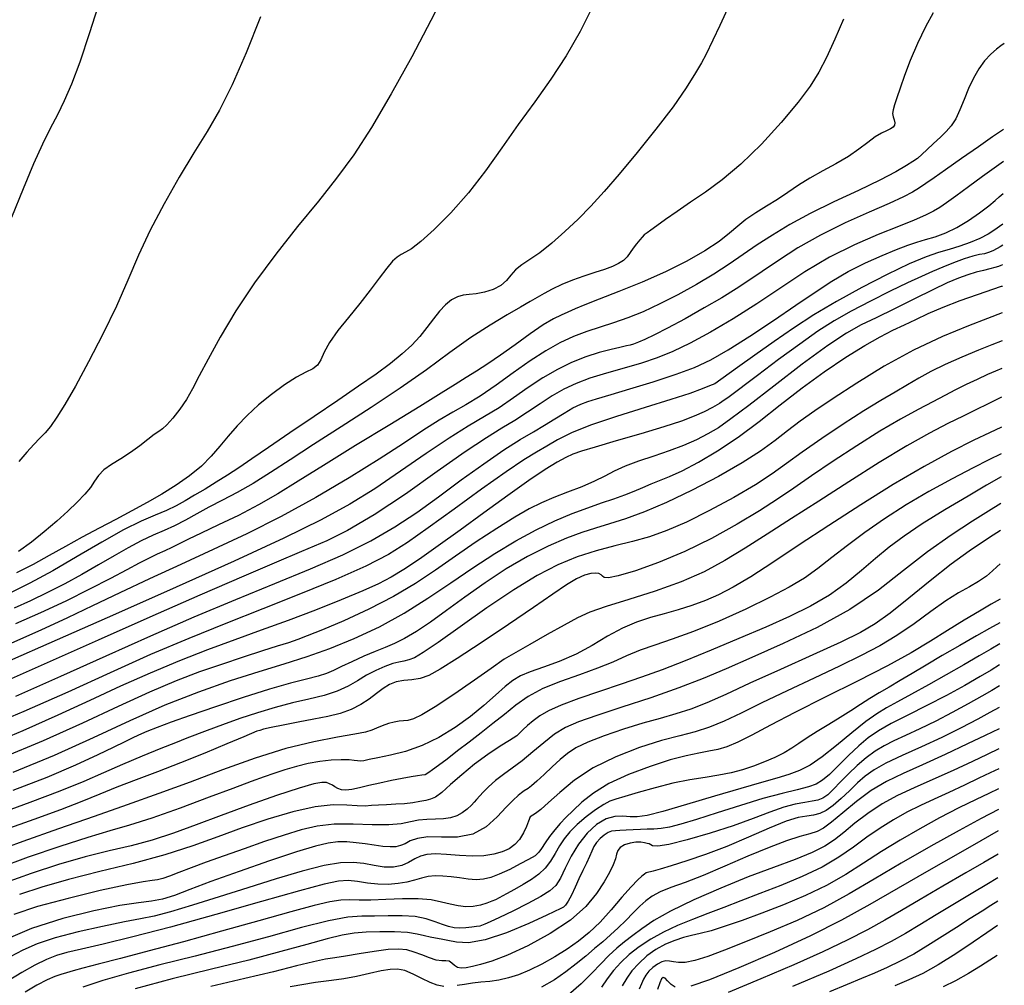
# Model space of a CAD drawing. Extents: x 351568 to 354768, y 1027137 to 1030295.
# Drawn here: x 354284 to 354469, y 1027763 to 1027945 of the extents above; entities that cross this region are included whole.
import ezdxf

# ---------------------------------------------------------------- set-up
doc = ezdxf.new("R2010")
doc.units = 0
doc.header["$LTSCALE"] = 25
doc.header["$MEASUREMENT"] = 0
doc.layers.add('INDEX', color=1, linetype='CONTINUOUS')
doc.layers.add('INTER', color=33, linetype='CONTINUOUS')

msp = doc.modelspace()

# ---------------------------------------------------------------- linework, layer by layer
at = {"layer": 'INDEX', "linetype": 'CONTINUOUS'}
msp.add_line((354468.85, 1027895.11, 2560), (354469.05, 1027895.16, 2560), dxfattribs=at)
at = {"layer": 'INDEX', "linetype": 'CONTINUOUS', "flags": 128}
for points in [[(354417.58, 1027948.29), (354415.76, 1027944.29), (354413.14, 1027938.74)], [(354413.14, 1027938.74), (354412.31, 1027937.28), (354411.19, 1027935.35), (354409.42, 1027932.53), (354406.93, 1027928.94), (354403.7, 1027924.72), (354400.15, 1027920.32), (354396.77, 1027916.28), (354393.91, 1027912.97), (354391.42, 1027910.23), (354389.04, 1027907.79), (354386.54, 1027905.42), (354384.06, 1027903.24), (354381.79, 1027901.43), (354379.9, 1027900.13), (354378.4, 1027899.14), (354377.24, 1027898.24), (354376.35, 1027897.23), (354375.51, 1027896.19), (354374.45, 1027895.25), (354373.02, 1027894.53), (354371.37, 1027894.02), (354369.78, 1027893.71), (354368.45, 1027893.56), (354367.32, 1027893.42), (354366.26, 1027893.13), (354365.17, 1027892.53), (354364.04, 1027891.63), (354362.9, 1027890.42), (354361.74, 1027888.95), (354360.52, 1027887.32), (354359.18, 1027885.64), (354357.67, 1027884.01), (354355.86, 1027882.35), (354353.64, 1027880.56), (354350.91, 1027878.56), (354347.61, 1027876.26), (354343.69, 1027873.59), (354339.23, 1027870.57), (354334.68, 1027867.49), (354330.63, 1027864.73), (354327.49, 1027862.57), (354325.05, 1027860.89), (354322.91, 1027859.47), (354320.78, 1027858.13), (354318.67, 1027856.86), (354316.7, 1027855.69), (354314.92, 1027854.65), (354313.2, 1027853.71), (354311.37, 1027852.83), (354309.25, 1027851.96), (354306.63, 1027850.83), (354303.31, 1027849.18), (354299.18, 1027846.85), (354294.58, 1027844.12), (354289.94, 1027841.42), (354285.61, 1027839.09), (354281.71, 1027837.19)], [(354469.23, 1027918.63), (354467.51, 1027917.38), (354465.32, 1027915.79), (354462.67, 1027913.86), (354460.23, 1027912.09), (354458.5, 1027910.83), (354457.24, 1027909.98), (354456.04, 1027909.28), (354454.51, 1027908.52), (354452.39, 1027907.59), (354449.47, 1027906.39), (354445.62, 1027904.86), (354441.14, 1027902.94), (354436.43, 1027900.59), (354431.78, 1027897.82), (354427.24, 1027894.81), (354422.73, 1027891.79), (354418.25, 1027888.96), (354413.99, 1027886.45), (354410.16, 1027884.38), (354406.9, 1027882.8), (354403.96, 1027881.6), (354400.97, 1027880.59), (354397.7, 1027879.64), (354394.35, 1027878.69), (354391.25, 1027877.75), (354388.63, 1027876.78), (354386.34, 1027875.7), (354384.15, 1027874.44), (354381.86, 1027872.95), (354379.48, 1027871.34), (354377.09, 1027869.78), (354374.65, 1027868.32), (354371.72, 1027866.53), (354367.75, 1027863.91), (354362.46, 1027860.17), (354356.45, 1027855.91), (354350.57, 1027851.98), (354345.54, 1027849.06), (354341.62, 1027847.12), (354336.89, 1027845.09)], [(354282.46, 1027803.49), (354290.25, 1027806.68), (354297.62, 1027809.98), (354304.55, 1027813.19), (354311.16, 1027816.13), (354317.52, 1027818.63), (354323.49, 1027820.73), (354328.88, 1027822.46), (354333.58, 1027823.9), (354337.9, 1027825.27), (354342.2, 1027826.8), (354346.79, 1027828.67), (354351.54, 1027830.9), (354356.23, 1027833.44), (354360.71, 1027836.25), (354365.01, 1027839.17), (354369.19, 1027842.03), (354373.31, 1027844.71), (354377.31, 1027847.1), (354381.11, 1027849.17), (354384.65, 1027850.87), (354387.9, 1027852.24), (354390.83, 1027853.35), (354393.45, 1027854.26), (354395.77, 1027855.04), (354397.82, 1027855.75), (354399.61, 1027856.47), (354401.24, 1027857.17), (354402.79, 1027857.83), (354404.38, 1027858.45), (354406.24, 1027859.21), (354408.63, 1027860.31), (354411.71, 1027861.94), (354415.32, 1027864.07), (354419.19, 1027866.64), (354423.14, 1027869.58), (354427.14, 1027872.74), (354431.25, 1027875.93), (354435.46, 1027878.99), (354439.51, 1027881.73), (354443.1, 1027883.97), (354446, 1027885.6), (354448.4, 1027886.81), (354450.55, 1027887.83), (354452.7, 1027888.87), (354455.07, 1027889.97), (354457.85, 1027891.16), (354461.1, 1027892.4), (354464.32, 1027893.55), (354468.85, 1027895.11)], [(354468.85, 1027868.56), (354466.59, 1027867.49), (354463.63, 1027866.07), (354459.43, 1027863.95), (354454.28, 1027861.14), (354448.46, 1027857.7), (354442.34, 1027853.89), (354436.31, 1027850), (354430.73, 1027846.31), (354425.77, 1027843.02), (354421.6, 1027840.32), (354418.27, 1027838.33), (354415.52, 1027836.9), (354413.02, 1027835.82), (354410.47, 1027834.9), (354407.87, 1027834.08), (354405.25, 1027833.34), (354402.66, 1027832.62), (354400.04, 1027831.78), (354397.37, 1027830.64), (354394.59, 1027829.11), (354391.69, 1027827.38), (354388.63, 1027825.73), (354385.47, 1027824.36), (354382.47, 1027823.26), (354379.96, 1027822.37), (354378.15, 1027821.6), (354376.73, 1027820.74), (354375.29, 1027819.59), (354373.47, 1027817.98), (354371.26, 1027816.04), (354368.7, 1027813.94), (354365.84, 1027811.87), (354362.78, 1027809.99), (354359.62, 1027808.46), (354356.49, 1027807.38), (354353.62, 1027806.66), (354351.27, 1027806.18), (354349.64, 1027805.84), (354348.59, 1027805.62), (354347.92, 1027805.53), (354347.41, 1027805.58), (354346.8, 1027805.69), (354345.84, 1027805.79), (354344.34, 1027805.81), (354342.43, 1027805.71), (354340.29, 1027805.47), (354338.09, 1027805.07), (354335.89, 1027804.55), (354333.72, 1027803.92), (354331.62, 1027803.24), (354329.79, 1027802.6), (354327.39, 1027801.72)], [(354336.89, 1027845.09), (354332.15, 1027843.06), (354326.01, 1027840.43), (354317.71, 1027836.84), (354308.24, 1027832.69), (354298.49, 1027828.35), (354288.9, 1027824.06), (354279.79, 1027820.03)], [(354468.65, 1027842.78), (354468.02, 1027842.19), (354467.2, 1027841.44), (354466.02, 1027840.45), (354464.55, 1027839.41), (354462.82, 1027838.4), (354460.79, 1027837.26), (354458.37, 1027835.75), (354455.52, 1027833.75), (354452.38, 1027831.47), (354449.14, 1027829.25), (354445.9, 1027827.29), (354442.41, 1027825.46), (354438.35, 1027823.48), (354433.53, 1027821.19), (354428.43, 1027818.78), (354423.69, 1027816.51), (354419.79, 1027814.59), (354416.6, 1027813.07), (354413.81, 1027811.92), (354411.13, 1027811.08), (354408.23, 1027810.34), (354404.78, 1027809.41), (354400.6, 1027808.1), (354396.11, 1027806.38), (354391.87, 1027804.3), (354388.34, 1027801.95), (354385.56, 1027799.64), (354383.46, 1027797.71), (354381.97, 1027796.42), (354380.99, 1027795.67), (354379.98, 1027795.01)], [(354468.47, 1027819.73), (354467.03, 1027818.89), (354465.15, 1027817.79), (354462.58, 1027816.33), (354459.6, 1027814.7), (354456.48, 1027813.1), (354453.46, 1027811.63), (354450.78, 1027810.36), (354448.59, 1027809.35), (354446.76, 1027808.44), (354445.07, 1027807.42), (354443.35, 1027806.15), (354441.63, 1027804.69), (354439.99, 1027803.14), (354438.51, 1027801.62), (354437.21, 1027800.25), (354436.1, 1027799.19), (354435.16, 1027798.53), (354434.25, 1027798.17), (354433.17, 1027797.96), (354431.76, 1027797.76), (354429.98, 1027797.44), (354427.8, 1027796.86), (354425.17, 1027795.94), (354422.02, 1027794.73), (354418.25, 1027793.35), (354413.91, 1027791.94), (354409.62, 1027790.69), (354406.14, 1027789.83), (354404.03, 1027789.51), (354403.03, 1027789.57), (354402.44, 1027789.93)], [(354327.39, 1027801.72), (354323.9, 1027800.39), (354319.46, 1027798.72), (354313.96, 1027796.68), (354308.65, 1027794.81), (354304.43, 1027793.46), (354300.72, 1027792.38), (354296.55, 1027791.16), (354291.26, 1027789.47), (354285.32, 1027787.43), (354279.51, 1027785.27)], [(354468.33, 1027800.32), (354466.48, 1027799.44), (354464.08, 1027798.3), (354460.85, 1027796.71), (354457.19, 1027794.83), (354453.46, 1027792.79), (354449.78, 1027790.65), (354446.24, 1027788.47), (354442.86, 1027786.28), (354439.49, 1027784.15), (354435.88, 1027782.11), (354431.9, 1027780.2), (354427.74, 1027778.45), (354423.68, 1027776.88), (354419.98, 1027775.51), (354416.75, 1027774.39), (354414.1, 1027773.55), (354412.07, 1027773.02), (354410.43, 1027772.65), (354408.89, 1027772.27), (354407.24, 1027771.74), (354405.48, 1027771.01), (354403.71, 1027770.02), (354402, 1027768.79), (354400.45, 1027767.39), (354399.16, 1027765.97), (354398.19, 1027764.6), (354397.33, 1027763.13)], [(354379.98, 1027795.01), (354379.68, 1027794.23), (354379.28, 1027793.24), (354378.71, 1027792), (354377.97, 1027790.78), (354377.08, 1027789.79), (354376.01, 1027789.03), (354374.71, 1027788.45), (354373.14, 1027787.99), (354371.27, 1027787.7), (354369.1, 1027787.61), (354366.67, 1027787.73), (354364.23, 1027787.93), (354362.1, 1027788.05), (354360.51, 1027787.94), (354359.3, 1027787.6), (354358.22, 1027787.09), (354357.06, 1027786.45), (354355.75, 1027785.87), (354354.23, 1027785.53), (354352.48, 1027785.57), (354350.57, 1027785.86), (354348.6, 1027786.21), (354346.59, 1027786.42), (354344.22, 1027786.35), (354341.11, 1027785.83), (354336.98, 1027784.8), (354332.08, 1027783.35), (354326.73, 1027781.67), (354321.31, 1027779.95), (354316.29, 1027778.36), (354312.13, 1027777.11), (354309.09, 1027776.32), (354306.5, 1027775.77), (354303.46, 1027775.2), (354299.35, 1027774.37), (354294.72, 1027773.35), (354290.4, 1027772.23), (354287, 1027771.09), (354284.31, 1027769.91), (354281.9, 1027768.61)], [(354402.44, 1027789.93), (354402.07, 1027790.03), (354401.57, 1027790.16), (354400.85, 1027790.27), (354399.92, 1027790.26), (354398.84, 1027790.08), (354397.77, 1027789.73), (354396.95, 1027789.26), (354396.51, 1027788.69), (354396.29, 1027787.99), (354396.07, 1027787.11), (354395.64, 1027785.98), (354394.94, 1027784.55), (354393.91, 1027782.75), (354392.5, 1027780.57), (354390.49, 1027778.11), (354387.61, 1027775.53), (354383.78, 1027773), (354379.56, 1027770.73), (354375.69, 1027768.95), (354372.74, 1027767.81), (354370.62, 1027767.16), (354369.08, 1027766.81), (354367.91, 1027766.58), (354367, 1027766.5), (354366.31, 1027766.63), (354365.74, 1027766.99), (354365.23, 1027767.44), (354364.71, 1027767.78), (354364.09, 1027767.88), (354363.3, 1027767.9), (354362.28, 1027768.03), (354360.98, 1027768.43), (354359.53, 1027768.98), (354358.08, 1027769.53), (354356.7, 1027769.92), (354355.17, 1027770.09), (354353.18, 1027770), (354350.57, 1027769.66), (354347.71, 1027769.19), (354345.14, 1027768.75), (354343.17, 1027768.45), (354341.38, 1027768.16), (354339.14, 1027767.7), (354335.91, 1027766.91), (354331.59, 1027765.83), (354326.18, 1027764.52), (354319.78, 1027763.03)], [(354468.16, 1027779.11), (354466.88, 1027778.31), (354465.22, 1027777.26), (354462.97, 1027775.84), (354460.38, 1027774.18), (354457.69, 1027772.45), (354454.99, 1027770.74), (354452.34, 1027769.16), (354449.79, 1027767.79), (354447.33, 1027766.59), (354444.91, 1027765.52), (354442.47, 1027764.51), (354439.74, 1027763.41), (354436.44, 1027762.05)]]:
    msp.add_lwpolyline(points, dxfattribs=at)
at = {"layer": 'INTER', "linetype": 'CONTINUOUS', "flags": 128}
for points in [[(354364.32, 1027951.38), (354361.27, 1027945.24), (354357.66, 1027938.36), (354353.8, 1027931.39), (354350.06, 1027925.07), (354346.7, 1027919.92), (354343.48, 1027915.51), (354340.04, 1027911.17), (354336.13, 1027906.36), (354331.99, 1027901.16), (354328.01, 1027895.78), (354324.49, 1027890.45), (354321.55, 1027885.53), (354319.24, 1027881.36), (354317.59, 1027878.19), (354316.33, 1027875.79), (354315.18, 1027873.78), (354313.9, 1027871.91), (354312.6, 1027870.25), (354311.48, 1027869), (354310.65, 1027868.25), (354309.93, 1027867.74), (354309.06, 1027867.14), (354307.85, 1027866.19), (354306.34, 1027864.99), (354304.61, 1027863.74), (354302.78, 1027862.58), (354301.04, 1027861.51), (354299.61, 1027860.47), (354298.6, 1027859.43), (354297.84, 1027858.34), (354297.04, 1027857.16), (354295.97, 1027855.87), (354294.57, 1027854.41), (354292.81, 1027852.72), (354290.7, 1027850.81), (354288.35, 1027848.8), (354285.92, 1027846.86), (354283.46, 1027845.1)], [(354298.87, 1027949.29), (354296.9, 1027942.89), (354295.06, 1027937.37), (354293.5, 1027933.21), (354292.13, 1027930.07), (354290.84, 1027927.46), (354289.49, 1027924.87), (354288.01, 1027921.92), (354286.32, 1027918.21), (354284.37, 1027913.5), (354282.15, 1027908.06)], [(354391.75, 1027947.79), (354389.41, 1027943.14), (354386.79, 1027938.57), (354383.91, 1027934.19), (354380.87, 1027929.91), (354377.75, 1027925.62), (354374.66, 1027921.23), (354371.54, 1027916.88), (354368.33, 1027912.73), (354365.02, 1027908.97), (354361.9, 1027905.83), (354359.35, 1027903.53), (354357.6, 1027902.2), (354356.47, 1027901.53), (354355.67, 1027901.13), (354354.91, 1027900.63), (354354.05, 1027899.82), (354352.95, 1027898.53), (354351.53, 1027896.67), (354349.8, 1027894.38), (354347.84, 1027891.84), (354345.72, 1027889.25), (354343.72, 1027886.76), (354342.13, 1027884.53), (354341.14, 1027882.68), (354340.51, 1027881.24), (354339.89, 1027880.2), (354338.98, 1027879.52), (354337.66, 1027878.89), (354335.89, 1027877.98), (354333.65, 1027876.55), (354331.17, 1027874.72), (354328.75, 1027872.72), (354326.61, 1027870.74), (354324.73, 1027868.79), (354323.04, 1027866.86), (354321.46, 1027864.94), (354319.83, 1027863.04), (354317.97, 1027861.16), (354315.74, 1027859.34), (354313.23, 1027857.58), (354310.54, 1027855.9), (354307.76, 1027854.3), (354304.88, 1027852.74), (354301.87, 1027851.14), (354298.72, 1027849.48), (354295.51, 1027847.76), (354292.34, 1027846.03), (354289.27, 1027844.32), (354286.24, 1027842.66), (354283.14, 1027841.05)], [(354455.97, 1027946.7), (354454.51, 1027944.06), (354453.03, 1027940.9), (354451.68, 1027937.69), (354450.6, 1027934.85), (354449.76, 1027932.48), (354449.14, 1027930.64), (354448.69, 1027929.32), (354448.42, 1027928.4), (354448.34, 1027927.7), (354448.45, 1027927.07), (354448.63, 1027926.49), (354448.75, 1027925.97), (354448.69, 1027925.52), (354448.42, 1027925.14), (354447.92, 1027924.79), (354447.18, 1027924.45), (354446.22, 1027923.99), (354445.04, 1027923.29), (354443.65, 1027922.26), (354441.99, 1027920.99), (354440, 1027919.61), (354437.65, 1027918.23), (354435.15, 1027916.88), (354432.73, 1027915.53), (354430.58, 1027914.17), (354428.6, 1027912.82), (354426.63, 1027911.5), (354424.56, 1027910.22), (354422.52, 1027908.96), (354420.68, 1027907.72), (354419.14, 1027906.46), (354417.58, 1027905.11), (354415.61, 1027903.57), (354412.92, 1027901.78), (354409.53, 1027899.82), (354405.52, 1027897.82), (354401.09, 1027895.88), (354396.71, 1027894.13), (354392.97, 1027892.68), (354390.29, 1027891.61), (354388.45, 1027890.83), (354387.07, 1027890.24), (354385.8, 1027889.69), (354384.36, 1027888.97), (354382.46, 1027887.82), (354379.97, 1027886.11), (354377.14, 1027884.09), (354374.38, 1027882.12), (354371.97, 1027880.49), (354369.86, 1027879.12), (354367.9, 1027877.89), (354365.86, 1027876.61), (354363.17, 1027874.93), (354359.17, 1027872.46), (354353.51, 1027869), (354347.06, 1027865.05), (354341.01, 1027861.32), (354336.23, 1027858.32), (354332.37, 1027855.93), (354328.77, 1027853.87), (354324.96, 1027851.9), (354321.2, 1027850.1), (354317.95, 1027848.57), (354315.54, 1027847.41), (354313.78, 1027846.53), (354312.38, 1027845.84), (354311.06, 1027845.23), (354309.67, 1027844.6), (354308.11, 1027843.84), (354306.26, 1027842.87), (354303.9, 1027841.6), (354300.82, 1027839.97), (354296.9, 1027837.96), (354292.39, 1027835.73), (354287.65, 1027833.5), (354282.95, 1027831.42)], [(354329.12, 1027945.96), (354326.41, 1027939.17), (354323.78, 1027933.13), (354321.37, 1027928.34), (354319.04, 1027924.31), (354316.55, 1027920.28), (354313.78, 1027915.68), (354310.93, 1027910.69), (354308.31, 1027905.69), (354306.13, 1027900.95), (354304.13, 1027896.28), (354301.97, 1027891.38), (354299.4, 1027886.09), (354296.69, 1027880.86), (354294.21, 1027876.3), (354292.24, 1027872.84), (354290.73, 1027870.39), (354289.54, 1027868.69), (354288.52, 1027867.46), (354287.52, 1027866.43), (354286.39, 1027865.29), (354285.03, 1027863.81), (354283.53, 1027862.04)], [(354439.06, 1027945.5), (354437.43, 1027941.72), (354435.88, 1027938.29), (354434.44, 1027935.47), (354432.79, 1027932.84), (354430.51, 1027929.82), (354427.33, 1027926.03), (354423.58, 1027921.92), (354419.74, 1027918.13), (354416.22, 1027915.17), (354413.05, 1027912.88), (354410.21, 1027910.98), (354407.68, 1027909.24), (354405.53, 1027907.7), (354403.86, 1027906.49), (354402.75, 1027905.69), (354402.08, 1027905.22), (354401.46, 1027904.81)], [(354469.4, 1027940.92), (354468.76, 1027940.45), (354467.93, 1027939.82), (354466.85, 1027938.88), (354465.69, 1027937.64), (354464.6, 1027936.11), (354463.6, 1027934.34), (354462.68, 1027932.39), (354461.83, 1027930.36), (354461.03, 1027928.4), (354460.23, 1027926.7), (354459.4, 1027925.39), (354458.46, 1027924.31), (354457.36, 1027923.24), (354456.08, 1027922.04), (354454.81, 1027920.87), (354453.04, 1027919.22)], [(354469.28, 1027924.71), (354467.2, 1027923.27), (354464.56, 1027921.44), (354461.34, 1027919.2), (354458.33, 1027917.1), (354456.15, 1027915.56), (354454.62, 1027914.49), (354453.4, 1027913.67), (354452.12, 1027912.89), (354450.36, 1027911.98), (354447.7, 1027910.75), (354443.89, 1027909.08), (354439.36, 1027907.05), (354434.72, 1027904.76), (354430.48, 1027902.34), (354426.8, 1027899.99), (354423.72, 1027897.89), (354421.21, 1027896.17), (354418.86, 1027894.62), (354416.16, 1027892.96), (354412.8, 1027891.02), (354409.19, 1027889), (354405.9, 1027887.23), (354403.41, 1027885.94), (354401.64, 1027885.09), (354400.39, 1027884.55), (354399.48, 1027884.22), (354398.86, 1027884.03), (354398.18, 1027883.87)], [(354453.04, 1027919.22), (354452.16, 1027918.65), (354450.94, 1027917.88), (354448.93, 1027916.71), (354445.93, 1027915.14), (354441.88, 1027913.2), (354437.28, 1027911.03), (354432.8, 1027908.83), (354428.93, 1027906.74), (354425.66, 1027904.78), (354422.8, 1027902.91), (354420.16, 1027901.1), (354417.51, 1027899.29), (354414.63, 1027897.41), (354411.35, 1027895.45), (354407.86, 1027893.52), (354404.43, 1027891.77), (354401.29, 1027890.32), (354398.41, 1027889.15), (354395.72, 1027888.19), (354393.16, 1027887.37), (354390.66, 1027886.57), (354388.16, 1027885.63), (354385.61, 1027884.43), (354382.92, 1027882.91), (354379.99, 1027881.03), (354376.8, 1027878.79), (354373.56, 1027876.46), (354370.53, 1027874.38), (354367.88, 1027872.76), (354365.41, 1027871.36), (354362.8, 1027869.83), (354359.77, 1027867.89), (354356.07, 1027865.45), (354351.48, 1027862.47), (354345.88, 1027859), (354339.58, 1027855.3), (354333.01, 1027851.69), (354326.53, 1027848.43), (354320.21, 1027845.46), (354314.08, 1027842.65), (354308.17, 1027839.91), (354302.58, 1027837.27), (354297.44, 1027834.83), (354292.71, 1027832.57), (354287.72, 1027830.25), (354281.63, 1027827.52)], [(354392.47, 1027873.85), (354395.25, 1027874.68), (354398.79, 1027875.74), (354403.21, 1027877.1), (354407.5, 1027878.51), (354410.98, 1027879.82), (354414.03, 1027881.25), (354417.35, 1027883.15), (354421.42, 1027885.73), (354425.86, 1027888.67), (354430.1, 1027891.54), (354433.72, 1027894), (354436.9, 1027896.07), (354439.98, 1027897.88), (354443.21, 1027899.51), (354446.35, 1027900.93), (354449.1, 1027902.06), (354451.22, 1027902.85), (354452.93, 1027903.42), (354454.55, 1027903.91), (354456.36, 1027904.45), (354458.35, 1027905.17), (354460.48, 1027906.17), (354462.68, 1027907.51), (354464.75, 1027908.98), (354466.48, 1027910.31), (354467.68, 1027911.29), (354468.44, 1027911.95), (354469.19, 1027912.62)], [(354469.14, 1027906.84), (354468.48, 1027906.36), (354467.61, 1027905.75), (354466.37, 1027904.95), (354464.8, 1027904.11), (354462.99, 1027903.34), (354461.03, 1027902.66), (354459.03, 1027902.05), (354457.01, 1027901.46), (354454.64, 1027900.66), (354451.49, 1027899.35), (354447.3, 1027897.36), (354442.52, 1027894.9), (354437.76, 1027892.26), (354433.51, 1027889.7), (354429.66, 1027887.2), (354425.98, 1027884.67), (354422.36, 1027882.13), (354419.11, 1027879.82), (354414.8, 1027876.73)], [(354401.46, 1027904.81), (354401.1, 1027904.4), (354400.64, 1027903.86), (354400.05, 1027903.14), (354399.42, 1027902.33), (354398.85, 1027901.49), (354398.25, 1027900.69), (354397.56, 1027899.98), (354396.67, 1027899.38), (354395.51, 1027898.84), (354394.02, 1027898.3), (354392.17, 1027897.7), (354390.09, 1027897.02), (354387.97, 1027896.26), (354385.97, 1027895.42), (354384.16, 1027894.57), (354382.62, 1027893.76), (354381.33, 1027893.02), (354379.98, 1027892.22), (354378.18, 1027891.17), (354375.64, 1027889.71), (354372.46, 1027887.8), (354368.8, 1027885.43), (354364.82, 1027882.59), (354360.42, 1027879.37), (354355.47, 1027875.88), (354349.97, 1027872.22), (354344.33, 1027868.62), (354339.11, 1027865.28), (354334.7, 1027862.4), (354331, 1027859.96), (354327.75, 1027857.92), (354324.74, 1027856.21), (354321.96, 1027854.76), (354319.41, 1027853.43), (354317.09, 1027852.17), (354314.96, 1027850.99), (354312.93, 1027849.93), (354310.93, 1027849.03), (354308.86, 1027848.14), (354306.65, 1027847.1), (354304.2, 1027845.79), (354301.51, 1027844.24), (354298.59, 1027842.54), (354295.46, 1027840.77), (354292.22, 1027839.01), (354288.95, 1027837.33), (354285.74, 1027835.77), (354282.67, 1027834.38)], [(354469.11, 1027902.86), (354468.65, 1027902.57), (354468.05, 1027902.22), (354467.27, 1027901.8), (354466.45, 1027901.45), (354465.64, 1027901.25), (354464.72, 1027901.08), (354463.49, 1027900.79), (354461.81, 1027900.26), (354459.84, 1027899.54), (354457.82, 1027898.74), (354455.88, 1027897.92), (354453.78, 1027896.97), (354451.17, 1027895.75), (354447.85, 1027894.16), (354444.16, 1027892.33), (354440.55, 1027890.44), (354437.34, 1027888.61), (354434.24, 1027886.62), (354430.82, 1027884.22), (354426.83, 1027881.28), (354422.86, 1027878.3), (354417.28, 1027874.05)], [(354469.08, 1027899.13), (354468.75, 1027899.01), (354468.31, 1027898.86), (354467.63, 1027898.65), (354466.69, 1027898.39), (354465.5, 1027898.11), (354464.09, 1027897.75), (354462.51, 1027897.28), (354460.76, 1027896.65), (354458.65, 1027895.74), (354455.92, 1027894.45), (354452.45, 1027892.75), (354448.7, 1027890.88), (354445.24, 1027889.18), (354442.43, 1027887.82), (354439.67, 1027886.29), (354436.13, 1027883.95), (354431.3, 1027880.39), (354425.96, 1027876.3), (354421.2, 1027872.63), (354417.84, 1027870.08), (354415.5, 1027868.44), (354413.52, 1027867.25), (354411.36, 1027866.16), (354408.92, 1027865.09), (354406.21, 1027864.05), (354403.28, 1027863.06), (354400.4, 1027862.1), (354397.87, 1027861.17), (354395.85, 1027860.25), (354394.08, 1027859.31), (354392.12, 1027858.34), (354389.71, 1027857.31), (354387.04, 1027856.26), (354384.44, 1027855.25), (354382.13, 1027854.28), (354379.81, 1027853.14), (354377.09, 1027851.58), (354373.68, 1027849.44), (354369.83, 1027846.9), (354365.9, 1027844.21), (354362.15, 1027841.59), (354358.37, 1027839.05), (354354.22, 1027836.58), (354349.54, 1027834.19), (354344.84, 1027832.03), (354340.81, 1027830.31), (354337.95, 1027829.15), (354336.16, 1027828.48), (354334.41, 1027827.87)], [(354469.01, 1027890.11), (354466.23, 1027889.06), (354462.62, 1027887.67), (354457.77, 1027885.64), (354452.29, 1027883.05), (354446.76, 1027880.01), (354441.58, 1027876.85), (354437.13, 1027873.95), (354433.65, 1027871.59), (354430.9, 1027869.64), (354428.53, 1027867.85), (354426.17, 1027866.03), (354423.44, 1027864.03), (354419.96, 1027861.78), (354415.51, 1027859.23), (354410.55, 1027856.64), (354405.72, 1027854.33), (354401.52, 1027852.56), (354397.96, 1027851.25), (354394.94, 1027850.29), (354392.3, 1027849.5), (354389.72, 1027848.69), (354386.83, 1027847.62), (354383.37, 1027846.1), (354379.5, 1027844.15), (354375.45, 1027841.82), (354371.47, 1027839.19), (354367.69, 1027836.48), (354364.23, 1027833.94), (354361.16, 1027831.76), (354358.52, 1027830), (354356.28, 1027828.66), (354354.4, 1027827.72), (354352.65, 1027826.99), (354350.77, 1027826.24), (354348.59, 1027825.31), (354346.35, 1027824.3), (354344.38, 1027823.37), (354342.89, 1027822.64), (354341.58, 1027822.06), (354340.02, 1027821.55), (354337.82, 1027820.98), (354334.79, 1027820.22), (354330.8, 1027819.11), (354325.86, 1027817.56), (354320.63, 1027815.81), (354315.89, 1027814.17), (354312.28, 1027812.88), (354309.65, 1027811.9), (354307.69, 1027811.12), (354306.13, 1027810.44), (354304.95, 1027809.88), (354303.55, 1027809.18)], [(354468.97, 1027884.84), (354467.02, 1027884.07), (354464.52, 1027883.07), (354461.37, 1027881.77), (354458.22, 1027880.38), (354455.56, 1027879.04), (354453.28, 1027877.77), (354451.12, 1027876.5), (354448.8, 1027875.16), (354446.13, 1027873.59), (354442.9, 1027871.61), (354439.04, 1027869.13), (354434.99, 1027866.42), (354431.3, 1027863.85), (354428.34, 1027861.69), (354425.61, 1027859.72), (354422.45, 1027857.65), (354418.38, 1027855.26), (354413.83, 1027852.8), (354409.46, 1027850.64), (354405.74, 1027849.03), (354402.47, 1027847.87), (354399.31, 1027846.96), (354395.96, 1027846.13), (354392.44, 1027845.21), (354388.84, 1027844.08), (354385.2, 1027842.59), (354381.3, 1027840.57), (354376.88, 1027837.86), (354371.84, 1027834.44), (354366.81, 1027830.87), (354362.61, 1027827.89), (354359.81, 1027826.01), (354358.14, 1027825.04), (354357.08, 1027824.63), (354356.18, 1027824.42), (354355.23, 1027824.24), (354354.07, 1027823.93), (354352.58, 1027823.4), (354350.89, 1027822.66), (354349.14, 1027821.74), (354347.44, 1027820.71), (354345.65, 1027819.66), (354343.59, 1027818.72), (354341.11, 1027817.95), (354338.27, 1027817.26), (354335.17, 1027816.54), (354331.92, 1027815.68), (354328.59, 1027814.68), (354325.22, 1027813.57), (354321.94, 1027812.4), (354319.04, 1027811.32), (354315.23, 1027809.86)], [(354398.18, 1027883.87), (354396.91, 1027883.59), (354395.25, 1027883.21), (354393.02, 1027882.62), (354390.46, 1027881.8), (354387.81, 1027880.74), (354385.11, 1027879.42), (354382.38, 1027877.83), (354379.63, 1027875.99), (354376.87, 1027874.05), (354374.12, 1027872.2), (354371.36, 1027870.52), (354368.32, 1027868.74), (354364.72, 1027866.49), (354360.37, 1027863.54), (354355.56, 1027860.21), (354350.69, 1027856.93), (354345.95, 1027853.98), (354340.55, 1027851.03), (354333.5, 1027847.58), (354324.14, 1027843.26), (354313.2, 1027838.36), (354301.76, 1027833.28), (354290.77, 1027828.42), (354280.77, 1027824.01)], [(354468.93, 1027879.63), (354467.76, 1027879.11), (354466.25, 1027878.44), (354464.28, 1027877.55), (354462.2, 1027876.56), (354460.22, 1027875.57), (354458.21, 1027874.52), (354455.92, 1027873.3), (354453.15, 1027871.84), (354449.83, 1027870.02), (354445.95, 1027867.75), (354441.57, 1027865.02), (354437.1, 1027862.1), (354433.03, 1027859.35), (354429.69, 1027857.04), (354426.62, 1027854.95), (354423.22, 1027852.75), (354419.01, 1027850.22), (354414.2, 1027847.55), (354409.13, 1027845.06), (354404.2, 1027842.99), (354399.86, 1027841.45), (354396.61, 1027840.5), (354394.77, 1027840.14), (354393.96, 1027840.19), (354393.65, 1027840.45), (354393.35, 1027840.71), (354392.93, 1027840.92), (354392.3, 1027841.01), (354391.41, 1027840.94), (354390.23, 1027840.62), (354388.73, 1027839.94), (354386.83, 1027838.79), (354384.25, 1027837.03), (354380.64, 1027834.54), (354375.88, 1027831.3), (354370.74, 1027827.86), (354366.21, 1027824.87), (354363.02, 1027822.86), (354360.88, 1027821.7), (354359.25, 1027821.13), (354357.69, 1027820.89), (354356.15, 1027820.75), (354354.73, 1027820.52), (354353.47, 1027820.01), (354352.27, 1027819.25), (354351.02, 1027818.3), (354349.62, 1027817.25), (354348.02, 1027816.2), (354346.21, 1027815.27), (354344.16, 1027814.55), (354341.83, 1027813.98), (354339.19, 1027813.44), (354336.26, 1027812.88), (354333.42, 1027812.32), (354331.13, 1027811.86), (354329.7, 1027811.54), (354328.97, 1027811.35), (354328.46, 1027811.18)], [(354414.8, 1027876.73), (354413.8, 1027876.32), (354412.42, 1027875.77), (354410.09, 1027874.91), (354406.52, 1027873.73), (354401.66, 1027872.23), (354396.28, 1027870.55), (354391.39, 1027868.91), (354387.75, 1027867.44), (354385.14, 1027866.14), (354383.1, 1027864.98), (354381.16, 1027863.85), (354378.78, 1027862.38), (354375.44, 1027860.13), (354370.82, 1027856.84), (354365.63, 1027853.06), (354360.77, 1027849.53), (354356.88, 1027846.78), (354353.28, 1027844.54), (354349.01, 1027842.34), (354343.34, 1027839.83), (354336.65, 1027837.08), (354329.56, 1027834.27), (354322.57, 1027831.51), (354315.58, 1027828.69), (354308.37, 1027825.63), (354300.76, 1027822.22), (354292.77, 1027818.58), (354284.47, 1027814.91), (354276.08, 1027811.41)], [(354417.28, 1027874.05), (354416.58, 1027873.6), (354415.66, 1027873.03), (354414.36, 1027872.27), (354412.78, 1027871.43), (354410.93, 1027870.59), (354408.52, 1027869.68), (354405.21, 1027868.6), (354400.85, 1027867.28), (354396.2, 1027865.93), (354392.24, 1027864.78), (354389.66, 1027864.01), (354388.06, 1027863.44), (354386.73, 1027862.82), (354385.07, 1027861.91), (354382.8, 1027860.52), (354379.72, 1027858.46), (354375.75, 1027855.64), (354371.26, 1027852.38), (354366.76, 1027849.1), (354362.65, 1027846.14), (354359.09, 1027843.65), (354356.13, 1027841.67), (354353.74, 1027840.22), (354351.38, 1027839), (354348.4, 1027837.67), (354344.34, 1027835.96), (354339.49, 1027834.01), (354334.34, 1027832.04), (354329.28, 1027830.22), (354324.27, 1027828.44), (354319.16, 1027826.56), (354313.84, 1027824.47), (354308.33, 1027822.16), (354302.7, 1027819.66), (354296.96, 1027816.99), (354290.91, 1027814.19), (354284.28, 1027811.26), (354277.05, 1027808.27)], [(354282.97, 1027817.79), (354291.47, 1027821.57), (354300, 1027825.43), (354308.43, 1027829.2), (354316.63, 1027832.74), (354324.48, 1027836.02), (354331.83, 1027839.04), (354338.58, 1027841.83), (354344.63, 1027844.48), (354349.94, 1027847.07), (354354.49, 1027849.71), (354358.61, 1027852.47), (354362.69, 1027855.42), (354366.98, 1027858.57), (354371.23, 1027861.63), (354375.04, 1027864.26), (354378.12, 1027866.22), (354380.6, 1027867.67), (354382.69, 1027868.89), (354384.61, 1027870.08), (354386.38, 1027871.2), (354388.04, 1027872.16), (354389.55, 1027872.87), (354390.83, 1027873.35), (354392.47, 1027873.85)], [(354468.89, 1027874.19), (354467.75, 1027873.63), (354466.25, 1027872.89), (354464.16, 1027871.85), (354461.63, 1027870.62), (354458.74, 1027869.2), (354455.31, 1027867.41), (354451.04, 1027865.01), (354445.82, 1027861.84), (354440.09, 1027858.23), (354434.42, 1027854.6), (354429.27, 1027851.3), (354424.68, 1027848.36), (354420.53, 1027845.74), (354416.67, 1027843.39), (354412.78, 1027841.27), (354408.46, 1027839.34), (354403.54, 1027837.58), (354398.57, 1027836.01), (354394.31, 1027834.69), (354391.26, 1027833.61), (354388.88, 1027832.55), (354386.38, 1027831.2), (354383.21, 1027829.42), (354379.9, 1027827.54), (354375.11, 1027824.79)], [(354468.81, 1027863.49), (354466.51, 1027862.35), (354463.53, 1027860.86), (354459.58, 1027858.81), (354455.2, 1027856.41), (354450.89, 1027853.86), (354446.81, 1027851.25), (354443.09, 1027848.67), (354439.81, 1027846.2), (354436.89, 1027843.92), (354434.23, 1027841.87), (354431.69, 1027840.07), (354428.85, 1027838.34), (354425.27, 1027836.44), (354420.68, 1027834.23), (354415.6, 1027831.96), (354410.78, 1027829.98), (354406.77, 1027828.52), (354403.5, 1027827.44), (354400.71, 1027826.47), (354398.17, 1027825.4), (354395.59, 1027824.24), (354392.69, 1027823.05), (354389.29, 1027821.84), (354385.72, 1027820.59), (354382.38, 1027819.23), (354379.61, 1027817.71), (354377.27, 1027816.07), (354375.12, 1027814.36), (354372.94, 1027812.62), (354370.73, 1027810.88), (354368.51, 1027809.15), (354366.31, 1027807.46), (354364.31, 1027805.94), (354362.67, 1027804.71), (354361.55, 1027803.89), (354360.85, 1027803.41), (354360.19, 1027802.97)], [(354468.78, 1027859.18), (354466.04, 1027857.58), (354462.56, 1027855.54), (354458.21, 1027852.93), (354453.94, 1027850.29), (354450.5, 1027847.97), (354447.7, 1027845.88), (354445.14, 1027843.77), (354442.47, 1027841.48), (354439.58, 1027839.11), (354436.41, 1027836.84), (354432.88, 1027834.8), (354428.92, 1027832.85), (354424.41, 1027830.84), (354419.35, 1027828.66), (354414.12, 1027826.45), (354409.2, 1027824.44), (354404.89, 1027822.78), (354401, 1027821.37), (354397.14, 1027820.05), (354393.09, 1027818.68), (354389.17, 1027817.33), (354385.86, 1027816.09), (354383.47, 1027815.02), (354381.81, 1027814.07), (354380.58, 1027813.16), (354379.51, 1027812.25), (354378.61, 1027811.42), (354377.48, 1027810.3)], [(354468.74, 1027854.12), (354466.4, 1027852.69), (354463.38, 1027850.82), (354459.36, 1027848.19), (354454.9, 1027845.01), (354450.4, 1027841.47), (354445.66, 1027837.78), (354440.29, 1027834.15), (354434.12, 1027830.77), (354427.7, 1027827.73), (354421.81, 1027825.11), (354416.94, 1027822.96), (354412.59, 1027821.1), (354408.01, 1027819.34), (354402.72, 1027817.51), (354397.29, 1027815.73), (354392.54, 1027814.18), (354389.1, 1027812.96), (354386.63, 1027811.86), (354384.59, 1027810.61), (354382.54, 1027809.02), (354380.47, 1027807.27), (354378.47, 1027805.6), (354376.61, 1027804.19), (354374.93, 1027802.99), (354373.43, 1027801.86), (354372.15, 1027800.72), (354371.13, 1027799.68), (354369.88, 1027798.29)], [(354468.7, 1027849.02), (354467.3, 1027848.15), (354465.46, 1027846.98), (354462.79, 1027845.17), (354459.39, 1027842.68), (354455.44, 1027839.56), (354451.42, 1027836.28), (354447.86, 1027833.43), (354445.06, 1027831.42), (354442.29, 1027829.81), (354438.58, 1027828.01), (354433.29, 1027825.59), (354427.2, 1027822.83), (354421.44, 1027820.22), (354416.86, 1027818.14), (354413.3, 1027816.56), (354410.3, 1027815.37), (354407.45, 1027814.44), (354404.51, 1027813.61), (354401.26, 1027812.69), (354397.61, 1027811.55), (354393.96, 1027810.3), (354390.84, 1027809.09), (354388.61, 1027808.03), (354387.01, 1027807.01), (354385.62, 1027805.84), (354384.12, 1027804.44), (354382.6, 1027802.99), (354381.27, 1027801.74), (354380.26, 1027800.89), (354379.58, 1027800.38), (354378.85, 1027799.91)], [(354468.6, 1027836.11), (354466.92, 1027835.13), (354464.75, 1027833.86), (354461.86, 1027832.14), (354458.68, 1027830.2), (354455.46, 1027828.18), (354451.86, 1027826), (354447.38, 1027823.5), (354441.74, 1027820.61), (354435.62, 1027817.58), (354429.91, 1027814.74), (354425.32, 1027812.35), (354421.8, 1027810.47), (354419.13, 1027809.12), (354417.08, 1027808.26), (354415.36, 1027807.75), (354413.69, 1027807.41), (354411.77, 1027807.07), (354409.4, 1027806.57), (354406.36, 1027805.77), (354402.6, 1027804.56), (354398.56, 1027803.03), (354394.85, 1027801.31), (354391.94, 1027799.52), (354389.75, 1027797.79), (354388.08, 1027796.24), (354386.74, 1027794.94), (354385.62, 1027793.78), (354384.61, 1027792.61), (354383.66, 1027791.35), (354382.8, 1027790.11), (354382.09, 1027789.08), (354381.59, 1027788.39), (354381.26, 1027787.99), (354380.93, 1027787.65)], [(354468.57, 1027831.61), (354466.64, 1027830.54), (354464.18, 1027829.15), (354461, 1027827.35), (354457.67, 1027825.44), (354454.68, 1027823.67), (354452.05, 1027822.1), (354449.74, 1027820.72), (354447.69, 1027819.51), (354445.82, 1027818.42), (354444.04, 1027817.34), (354442.27, 1027816.22), (354440.44, 1027815.03), (354438.45, 1027813.76), (354436.29, 1027812.44), (354434.13, 1027811.12), (354432.21, 1027809.92), (354430.67, 1027808.88), (354429.32, 1027807.97), (354427.88, 1027807.11), (354426.13, 1027806.23), (354424.16, 1027805.38), (354422.09, 1027804.59), (354420.04, 1027803.91), (354417.91, 1027803.34), (354415.59, 1027802.87), (354412.98, 1027802.45), (354410.08, 1027802), (354406.9, 1027801.38), (354403.55, 1027800.53), (354400.38, 1027799.61), (354397.83, 1027798.85), (354396.16, 1027798.39), (354395.02, 1027798), (354393.87, 1027797.39), (354392.33, 1027796.35), (354390.56, 1027795.01), (354388.87, 1027793.57), (354387.49, 1027792.21), (354386.4, 1027790.89), (354385.49, 1027789.54), (354384.67, 1027788.11), (354383.82, 1027786.68), (354382.84, 1027785.35), (354381.63, 1027784.21), (354380.22, 1027783.21), (354378.65, 1027782.26), (354377.01, 1027781.33), (354375.5, 1027780.5), (354373.46, 1027779.4)], [(354334.41, 1027827.87), (354332.28, 1027827.2), (354329.53, 1027826.33), (354325.87, 1027825.15), (354321.78, 1027823.8), (354317.63, 1027822.36), (354313.21, 1027820.68), (354308.19, 1027818.55), (354302.3, 1027815.83), (354295.58, 1027812.68), (354288.16, 1027809.36), (354280.28, 1027806.1)], [(354468.53, 1027827.66), (354466.86, 1027826.67), (354464.69, 1027825.39), (354461.77, 1027823.69), (354458.45, 1027821.79), (354455.08, 1027819.91), (354451.93, 1027818.19), (354449.25, 1027816.74), (354447.18, 1027815.61), (354445.35, 1027814.49), (354443.29, 1027813), (354440.67, 1027810.88), (354437.78, 1027808.5), (354435.04, 1027806.35), (354432.76, 1027804.81), (354430.77, 1027803.78), (354428.78, 1027803.02), (354426.5, 1027802.33), (354423.58, 1027801.51), (354419.7, 1027800.4), (354414.73, 1027798.92), (354409.49, 1027797.35), (354405, 1027796.05), (354402.02, 1027795.31), (354400.19, 1027795.04), (354398.85, 1027795.05), (354397.48, 1027795.16), (354395.97, 1027795.12), (354394.3, 1027794.65), (354392.51, 1027793.57), (354390.72, 1027791.93), (354389.08, 1027789.89), (354387.72, 1027787.59), (354386.61, 1027785.34), (354385.68, 1027783.44), (354384.82, 1027782.1), (354383.71, 1027781.08), (354382.01, 1027780.03), (354379.52, 1027778.7), (354376.71, 1027777.27), (354374.2, 1027776.05), (354372.47, 1027775.24), (354371.44, 1027774.79), (354370.52, 1027774.42)], [(354375.11, 1027824.79), (354372.62, 1027823.03), (354369.46, 1027820.8), (354365.61, 1027818.14), (354362.06, 1027815.77), (354359.56, 1027814.28), (354357.96, 1027813.53), (354356.91, 1027813.23), (354356.07, 1027813.12), (354355.26, 1027813.06), (354354.35, 1027812.92), (354353.25, 1027812.62), (354352.08, 1027812.21), (354351.02, 1027811.78), (354350.12, 1027811.4), (354348.95, 1027811.02), (354346.92, 1027810.6), (354343.62, 1027810.04), (354339.19, 1027809.2), (354333.91, 1027807.91), (354328.09, 1027806.07), (354321.98, 1027803.87), (354315.88, 1027801.58), (354309.96, 1027799.41), (354304.01, 1027797.28), (354297.76, 1027795.1), (354291.05, 1027792.78), (354284.3, 1027790.4), (354278.06, 1027788.09)], [(354468.51, 1027823.69), (354466.91, 1027822.73), (354464.83, 1027821.48), (354461.95, 1027819.81), (354458.51, 1027817.93), (354454.81, 1027816.03), (354451.19, 1027814.23), (354448.05, 1027812.62), (354445.65, 1027811.25), (354443.74, 1027809.93), (354441.95, 1027808.42), (354440.02, 1027806.58), (354438.09, 1027804.67), (354436.41, 1027803.03), (354435.13, 1027801.93), (354433.94, 1027801.22), (354432.46, 1027800.7), (354430.33, 1027800.15), (354427.48, 1027799.45), (354423.89, 1027798.47), (354419.63, 1027797.19), (354415.24, 1027795.78), (354411.34, 1027794.54), (354408.4, 1027793.66), (354406.27, 1027793.11), (354404.67, 1027792.82), (354403.31, 1027792.71), (354402.06, 1027792.68), (354400.79, 1027792.66), (354399.43, 1027792.61), (354398.09, 1027792.52), (354396.92, 1027792.46), (354396.05, 1027792.42), (354395.35, 1027792.33), (354394.68, 1027792.08), (354393.93, 1027791.6), (354393.16, 1027790.95), (354392.5, 1027790.2), (354392, 1027789.43), (354391.6, 1027788.57), (354391.16, 1027787.55), (354390.59, 1027786.32), (354389.92, 1027784.9), (354389.19, 1027783.35), (354388.46, 1027781.75), (354387.77, 1027780.28), (354387.15, 1027779.11), (354386.64, 1027778.38), (354386.25, 1027778.01), (354385.79, 1027777.74)], [(354468.44, 1027815.66), (354466.68, 1027814.7), (354464.39, 1027813.46), (354461.26, 1027811.82), (354457.61, 1027810.01), (354453.79, 1027808.25), (354450.16, 1027806.62), (354447.09, 1027805.16), (354444.84, 1027803.9), (354443.17, 1027802.72), (354441.7, 1027801.44), (354440.18, 1027799.97), (354438.62, 1027798.48), (354437.13, 1027797.17), (354435.81, 1027796.24), (354434.59, 1027795.65), (354433.42, 1027795.33), (354432.17, 1027795.18), (354430.55, 1027794.92), (354428.24, 1027794.24), (354425.03, 1027792.92), (354421.17, 1027791.21), (354417.07, 1027789.45), (354413.08, 1027787.93), (354409.5, 1027786.71), (354406.58, 1027785.79), (354404.52, 1027785.18), (354403.2, 1027784.8), (354401.89, 1027784.46)], [(354468.41, 1027811.63), (354465.8, 1027810.37), (354462.46, 1027808.78), (354458.23, 1027806.78), (354453.95, 1027804.82), (354450.3, 1027803.19), (354447.18, 1027801.69), (354444.32, 1027800.01), (354441.51, 1027797.94), (354438.92, 1027795.79), (354436.81, 1027794.01), (354435.29, 1027792.91), (354434.08, 1027792.29), (354432.72, 1027791.85), (354430.86, 1027791.31), (354428.34, 1027790.49), (354425.06, 1027789.27), (354421.03, 1027787.59), (354416.7, 1027785.72), (354412.61, 1027783.99), (354409.21, 1027782.68), (354406.53, 1027781.69), (354404.49, 1027780.88), (354402.99, 1027780.09), (354401.8, 1027779.22), (354400.68, 1027778.17), (354399.43, 1027776.9), (354398.05, 1027775.48), (354396.61, 1027774.07), (354395.16, 1027772.75), (354393.67, 1027771.48), (354392.12, 1027770.17), (354390.47, 1027768.77), (354388.69, 1027767.3), (354386.73, 1027765.77), (354384.56, 1027764.26), (354382.12, 1027762.9)], [(354315.23, 1027809.86), (354313.1, 1027809.02), (354310.36, 1027807.93), (354306.82, 1027806.49), (354303.07, 1027804.91), (354299.54, 1027803.35), (354295.81, 1027801.71), (354291.29, 1027799.86), (354285.64, 1027797.73), (354279.61, 1027795.54)], [(354328.46, 1027811.18), (354325.99, 1027810.14), (354322.79, 1027808.8), (354318.6, 1027807.07), (354314.05, 1027805.23), (354309.68, 1027803.53), (354305.67, 1027802), (354302.05, 1027800.6), (354298.8, 1027799.28), (354295.44, 1027797.92), (354291.41, 1027796.37), (354286.38, 1027794.55), (354280.91, 1027792.59)], [(354377.48, 1027810.3), (354376.1, 1027809.45), (354374.33, 1027808.34), (354372, 1027806.8), (354369.48, 1027804.95), (354367.08, 1027802.97), (354364.98, 1027801.11), (354363.3, 1027799.64), (354362.11, 1027798.77), (354361.2, 1027798.35), (354360.3, 1027798.12), (354359.2, 1027797.9), (354357.86, 1027797.68), (354356.31, 1027797.5), (354354.62, 1027797.4), (354352.91, 1027797.33), (354351.37, 1027797.26), (354350.08, 1027797.16), (354348.84, 1027797.07), (354347.38, 1027797.1), (354345.42, 1027797.24), (354342.82, 1027797.28), (354339.43, 1027796.93), (354335.21, 1027795.98), (354330.49, 1027794.58), (354325.68, 1027792.94), (354321.06, 1027791.24), (354316.35, 1027789.54), (354311.11, 1027787.87), (354305.11, 1027786.26), (354298.82, 1027784.7), (354292.9, 1027783.2), (354287.87, 1027781.76), (354283.65, 1027780.38)], [(354303.55, 1027809.18), (354301.36, 1027808.11), (354298.47, 1027806.72), (354294.24, 1027804.78), (354288.81, 1027802.47), (354282.44, 1027799.98)], [(354468.38, 1027807.87), (354466.2, 1027806.82), (354463.38, 1027805.49), (354459.75, 1027803.79), (354455.91, 1027802.05), (354452.4, 1027800.5), (354449.24, 1027799.05), (354446.34, 1027797.49), (354443.64, 1027795.69), (354441.21, 1027793.83), (354439.12, 1027792.1), (354437.35, 1027790.69), (354435.53, 1027789.48), (354433.19, 1027788.3), (354429.95, 1027787), (354425.87, 1027785.49), (354421.11, 1027783.69), (354415.92, 1027781.58), (354410.83, 1027779.35), (354406.47, 1027777.25), (354403.29, 1027775.45), (354401.04, 1027773.93), (354399.32, 1027772.63), (354397.77, 1027771.44), (354396.3, 1027770.24), (354394.83, 1027768.9), (354393.32, 1027767.32), (354391.64, 1027765.52), (354389.63, 1027763.54), (354387.23, 1027761.46)], [(354468.35, 1027804.11), (354466.72, 1027803.32), (354464.61, 1027802.31), (354461.87, 1027801.01), (354458.93, 1027799.64), (354456.17, 1027798.38), (354453.57, 1027797.17), (354451.05, 1027795.9), (354448.53, 1027794.49), (354446.01, 1027792.91), (354443.5, 1027791.19), (354440.96, 1027789.34), (354438.22, 1027787.44), (354435.04, 1027785.56), (354431.3, 1027783.77), (354427.26, 1027782.09), (354423.31, 1027780.57), (354419.74, 1027779.2), (354416.51, 1027777.96), (354413.48, 1027776.8), (354410.57, 1027775.67), (354407.78, 1027774.51), (354405.16, 1027773.29), (354402.75, 1027771.95), (354400.57, 1027770.54), (354398.68, 1027769.07), (354397.07, 1027767.57), (354395.71, 1027766.04), (354394.51, 1027764.47), (354393.41, 1027762.88)], [(354360.19, 1027802.97), (354359.58, 1027802.88), (354358.76, 1027802.76), (354357.52, 1027802.55), (354355.87, 1027802.26), (354353.83, 1027801.86), (354351.63, 1027801.4), (354349.54, 1027800.93), (354347.78, 1027800.5), (354346.37, 1027800.18), (354345.25, 1027800.04), (354344.38, 1027800.11), (354343.71, 1027800.35), (354343.16, 1027800.67), (354342.68, 1027801), (354342.17, 1027801.29), (354341.57, 1027801.5), (354340.71, 1027801.54), (354339.16, 1027801.25), (354336.4, 1027800.45), (354332.14, 1027799.03), (354326.97, 1027797.21), (354321.7, 1027795.28), (354316.97, 1027793.5), (354312.71, 1027791.94), (354308.71, 1027790.64), (354304.73, 1027789.59), (354300.56, 1027788.61), (354296.03, 1027787.48), (354291.02, 1027786.04), (354285.85, 1027784.37), (354280.96, 1027782.61)], [(354378.85, 1027799.91), (354378.37, 1027799.55), (354377.74, 1027799.06), (354376.77, 1027798.21), (354375.46, 1027796.88), (354373.77, 1027795.05), (354371.69, 1027793.17), (354369.17, 1027791.76), (354366.26, 1027791.21), (354363.28, 1027791.19), (354360.67, 1027791.24), (354358.74, 1027790.97), (354357.38, 1027790.49), (354356.38, 1027789.97), (354355.53, 1027789.6), (354354.65, 1027789.39), (354353.58, 1027789.36), (354352.2, 1027789.47), (354350.59, 1027789.68), (354348.87, 1027789.93), (354347.15, 1027790.15), (354345.43, 1027790.29), (354343.72, 1027790.29), (354341.91, 1027790.08), (354339.52, 1027789.51), (354335.93, 1027788.43), (354330.85, 1027786.74), (354325.1, 1027784.75), (354319.79, 1027782.84), (354315.79, 1027781.32), (354312.89, 1027780.22), (354310.65, 1027779.52), (354308.59, 1027779.14), (354306.12, 1027778.83), (354302.61, 1027778.3), (354297.67, 1027777.32), (354291.86, 1027775.86), (354285.95, 1027773.97), (354280.64, 1027771.72)], [(354369.88, 1027798.29), (354369.45, 1027797.82), (354368.89, 1027797.22), (354368.11, 1027796.48), (354367.18, 1027795.77), (354366.14, 1027795.22), (354364.98, 1027794.85), (354363.65, 1027794.65), (354362.14, 1027794.58), (354360.52, 1027794.53), (354358.93, 1027794.39), (354357.39, 1027794.07), (354355.64, 1027793.71), (354353.3, 1027793.5), (354350.17, 1027793.55), (354346.58, 1027793.68), (354343.03, 1027793.66), (354339.84, 1027793.3), (354336.8, 1027792.58), (354333.57, 1027791.58), (354329.9, 1027790.36), (354326.02, 1027789.03), (354322.25, 1027787.7), (354318.89, 1027786.47), (354316.04, 1027785.4), (354313.73, 1027784.52), (354311.99, 1027783.86), (354310.69, 1027783.4), (354309.68, 1027783.13), (354308.69, 1027783.01), (354307.03, 1027782.79), (354303.9, 1027782.22), (354298.86, 1027781.12), (354292.83, 1027779.65), (354287.08, 1027778.1), (354282.59, 1027776.64)], [(354468.3, 1027796.44), (354465.06, 1027794.69), (354460.91, 1027792.44), (354455.56, 1027789.48), (354449.97, 1027786.31), (354444.89, 1027783.29), (354440.15, 1027780.49), (354435.38, 1027777.9), (354430.33, 1027775.5), (354425.27, 1027773.34), (354420.6, 1027771.45), (354416.65, 1027769.88), (354413.46, 1027768.69), (354411.01, 1027767.92), (354409.23, 1027767.59), (354407.96, 1027767.57), (354407.03, 1027767.7), (354406.27, 1027767.84), (354405.56, 1027767.88), (354404.82, 1027767.7), (354403.99, 1027767.26), (354403.14, 1027766.62), (354402.39, 1027765.9), (354401.82, 1027765.18), (354401.38, 1027764.43), (354400.98, 1027763.56), (354400.56, 1027762.55)], [(354468.27, 1027792.4), (354464.95, 1027790.51), (354460.7, 1027788.08), (354455.2, 1027784.93), (354449.41, 1027781.6), (354444.03, 1027778.5), (354438.71, 1027775.56), (354432.83, 1027772.58), (354426.08, 1027769.47), (354419.34, 1027766.56), (354413.78, 1027764.32), (354410.26, 1027763.07)], [(354380.93, 1027787.65), (354379.69, 1027786.99), (354378.1, 1027786.15), (354376.12, 1027785.13), (354374.16, 1027784.21), (354372.55, 1027783.58), (354371.17, 1027783.25), (354369.81, 1027783.17), (354368.3, 1027783.29), (354366.68, 1027783.51), (354365.06, 1027783.74), (354363.51, 1027783.87), (354362.06, 1027783.89), (354360.72, 1027783.75), (354359.47, 1027783.46), (354358.19, 1027783.08), (354356.75, 1027782.71), (354355.07, 1027782.43), (354353.19, 1027782.28), (354351.23, 1027782.32), (354349.28, 1027782.54), (354347.4, 1027782.82), (354345.63, 1027783), (354343.82, 1027782.91), (354341.12, 1027782.34), (354336.49, 1027781.08), (354329.31, 1027779.04), (354320.7, 1027776.59), (354312.18, 1027774.23), (354305.05, 1027772.37), (354299.47, 1027771.01), (354295.39, 1027770.07), (354292.63, 1027769.44), (354290.64, 1027768.88), (354288.79, 1027768.15), (354286.59, 1027767.06), (354284.09, 1027765.67), (354281.51, 1027764.08)], [(354468.23, 1027787.98), (354465.55, 1027786.43), (354462.13, 1027784.45), (354457.83, 1027781.95), (354453.56, 1027779.46), (354449.99, 1027777.36), (354446.84, 1027775.53), (354443.59, 1027773.75), (354439.76, 1027771.79), (354435.19, 1027769.59), (354429.74, 1027767.13), (354423.5, 1027764.45), (354417.35, 1027761.88)], [(354401.89, 1027784.46), (354401.55, 1027784.22), (354401.07, 1027783.87), (354400.26, 1027783.16), (354399.02, 1027781.86), (354397.3, 1027779.87), (354395.26, 1027777.51), (354393.16, 1027775.18), (354391.14, 1027773.22), (354389.13, 1027771.56), (354386.99, 1027770.06), (354384.64, 1027768.61), (354382.19, 1027767.27), (354379.85, 1027766.12), (354377.76, 1027765.26), (354375.87, 1027764.65), (354374.1, 1027764.25), (354372.38, 1027764), (354370.71, 1027763.83), (354369.12, 1027763.66), (354367.63, 1027763.43), (354366.24, 1027763.2)], [(354468.2, 1027783.54), (354466.11, 1027782.3), (354463.44, 1027780.7), (354460.04, 1027778.65), (354456.55, 1027776.54), (354453.49, 1027774.66), (354450.74, 1027773.01), (354448.07, 1027771.49), (354445.14, 1027769.98), (354441.42, 1027768.22), (354436.28, 1027765.94), (354429.48, 1027763.01)], [(354373.46, 1027779.4), (354372.75, 1027779.11), (354371.83, 1027778.76), (354370.6, 1027778.37), (354369.23, 1027778.1), (354367.84, 1027778.06), (354366.41, 1027778.22), (354364.92, 1027778.55), (354363.27, 1027778.96), (354361.32, 1027779.35), (354358.88, 1027779.58), (354355.89, 1027779.57), (354352.74, 1027779.43), (354349.91, 1027779.32), (354347.74, 1027779.33), (354346, 1027779.39), (354344.29, 1027779.32), (354342.2, 1027779), (354339.23, 1027778.31), (354334.87, 1027777.13), (354328.83, 1027775.43), (354321.78, 1027773.44), (354314.63, 1027771.45), (354308.16, 1027769.73), (354302.7, 1027768.33), (354298.49, 1027767.25), (354295.63, 1027766.49), (354293.81, 1027765.97), (354292.56, 1027765.61), (354291.49, 1027765.31), (354290.33, 1027764.92), (354288.87, 1027764.27), (354286.96, 1027763.26), (354284.76, 1027761.98)], [(354370.52, 1027774.42), (354369.85, 1027774.33), (354368.99, 1027774.21), (354367.88, 1027774.1), (354366.72, 1027774.05), (354365.66, 1027774.12), (354364.61, 1027774.34), (354363.45, 1027774.72), (354362.06, 1027775.26), (354360.36, 1027775.82), (354358.28, 1027776.23), (354355.82, 1027776.38), (354353.18, 1027776.36), (354350.62, 1027776.3), (354348.26, 1027776.28), (354345.58, 1027776.09), (354341.94, 1027775.44), (354336.85, 1027774.16), (354330.64, 1027772.43), (354323.8, 1027770.56), (354316.83, 1027768.77), (354310.17, 1027767.11), (354304.23, 1027765.57), (354299.38, 1027764.14), (354295.6, 1027762.9)], [(354385.79, 1027777.74), (354383.12, 1027776.5), (354379.74, 1027774.94), (354375.54, 1027773.17), (354371.5, 1027771.81), (354368.38, 1027771.29), (354366.12, 1027771.4), (354364.47, 1027771.74), (354363.19, 1027771.99), (354362.13, 1027772.16), (354361.13, 1027772.35), (354360.05, 1027772.62), (354358.69, 1027772.93), (354356.84, 1027773.19), (354354.39, 1027773.33), (354351.65, 1027773.35), (354349.03, 1027773.28), (354346.77, 1027773.09), (354344.5, 1027772.71), (354341.68, 1027772.03), (354337.86, 1027770.98), (354332.95, 1027769.61), (354326.92, 1027768.02), (354319.89, 1027766.29), (354312.49, 1027764.47), (354305.46, 1027762.58)], [(354468.13, 1027774.56), (354466.1, 1027773.16), (354463.51, 1027771.39), (354460.23, 1027769.2), (354456.9, 1027767.11), (354454.02, 1027765.51), (354451.41, 1027764.27), (354448.73, 1027763.15)], [(354468.08, 1027768.88), (354466.7, 1027768), (354464.93, 1027766.87), (354462.62, 1027765.46), (354460.18, 1027764.07), (354457.9, 1027762.95)], [(354363.71, 1027763.06), (354362.47, 1027763.29), (354361.1, 1027763.78), (354359.54, 1027764.53), (354357.91, 1027765.36), (354356.36, 1027766.02), (354354.98, 1027766.31), (354353.57, 1027766.27), (354351.86, 1027765.96), (354349.68, 1027765.46), (354347.24, 1027764.91), (354344.84, 1027764.46), (354342.54, 1027764.17), (354339.53, 1027763.79), (354334.74, 1027762.95)], [(354407.33, 1027762.88), (354406.55, 1027763.43), (354405.91, 1027764.08), (354405.42, 1027764.59), (354405.06, 1027764.75), (354404.76, 1027764.47), (354404.43, 1027763.72), (354403.98, 1027762.47)]]:
    msp.add_lwpolyline(points, dxfattribs=at)

doc.saveas('drawing.dxf')
